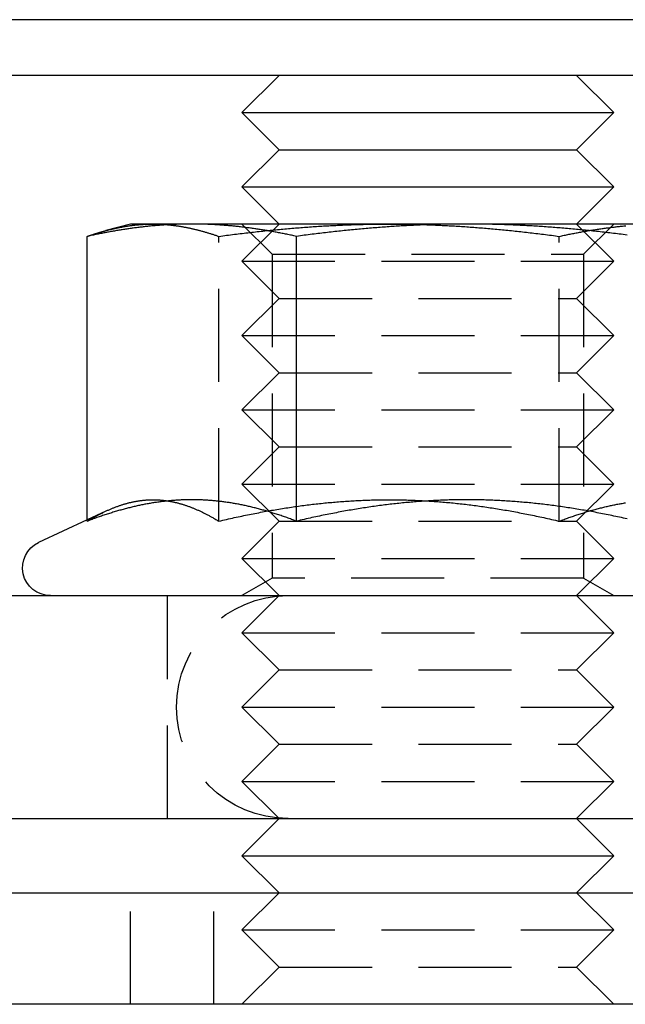
# Model space of a CAD drawing. Extents: x -165 to 165, y -365 to 793.
# Drawn here: x 90 to 106, y 265 to 292 of the extents above; entities that cross this region are included whole.
import ezdxf

# ---------------------------------------------------------------- set-up
doc = ezdxf.new("R2010")
doc.units = 0
doc.header["$LTSCALE"] = 10
doc.linetypes.add('VERDECKT', pattern=[0.375, 0.25, -0.125])
doc.layers.get('0').update_dxf_attribs({"linetype": 'CONTINUOUS'})
doc.layers.add('STEMPEL', color=3, linetype='CONTINUOUS')

# ---------------------------------------------------------------- blocks, each defined once
blk = doc.blocks.new('A$CF898B29F')
at = {"color": 3, "linetype": 'CONTINUOUS', "extrusion": (0, 1, -2e-16)}
for p, q in [((130, 291.5), (-130, 291.5)), ((119.055, 290), (19.619, 290)), ((96.756, 290), (95.756, 289)), ((104.756, 290), (105.756, 289)), ((95.756, 289), (105.756, 289)), ((96.756, 288), (95.756, 289)), ((104.756, 288), (105.756, 289)), ((96.756, 288), (95.756, 287)), ((96.756, 288), (104.756, 288)), ((104.756, 288), (105.756, 287)), ((95.756, 287), (105.756, 287)), ((96.756, 286), (95.756, 287)), ((104.756, 286), (105.756, 287)), ((92.756, 286), (92.097, 285.823)), ((94.409, 286), (92.756, 286)), ((101.8, 286), (94.409, 286)), ((108.147, 286), (101.8, 286)), ((91.597, 278.003), (91.597, 285.668)), ((97.221, 278.003), (97.221, 285.668)), ((91.597, 278.04), (90.289, 277.43)), ((-78.5, 276), (157, 276)), ((-78.5, 270), (157, 270)), ((96.756, 270), (95.756, 269)), ((104.756, 270), (105.756, 269)), ((95.756, 269), (105.756, 269)), ((96.756, 268), (95.756, 269)), ((104.756, 268), (105.756, 269)), ((-165, 268), (152.44, 268)), ((152.44, 265), (-165, 265))]:
    blk.add_line(p, q, dxfattribs=at)
at = {"color": 1, "linetype": 'VERDECKT', "extrusion": (0, 1, -2e-16)}
for p, q in [((96.756, 286), (95.756, 285)), ((96.568, 285.188), (95.756, 286)), ((104.756, 286), (105.756, 285)), ((104.944, 285.188), (105.756, 286)), ((95.132, 278.003), (95.132, 285.668)), ((104.291, 278.003), (104.291, 285.668)), ((96.568, 285.188), (104.944, 285.188)), ((96.568, 285.188), (96.568, 276.469)), ((104.944, 285.188), (104.944, 276.469)), ((95.756, 285), (105.756, 285)), ((96.756, 284), (95.756, 285)), ((104.756, 284), (105.756, 285)), ((96.756, 284), (95.756, 283)), ((96.756, 284), (104.756, 284)), ((104.756, 284), (105.756, 283)), ((95.756, 283), (105.756, 283)), ((96.756, 282), (95.756, 283)), ((104.756, 282), (105.756, 283)), ((96.756, 282), (95.756, 281)), ((96.756, 282), (104.756, 282)), ((104.756, 282), (105.756, 281)), ((95.756, 281), (105.756, 281)), ((96.756, 280), (95.756, 281)), ((104.756, 280), (105.756, 281)), ((96.756, 280), (95.756, 279)), ((96.756, 280), (104.756, 280)), ((104.756, 280), (105.756, 279)), ((95.756, 279), (105.756, 279)), ((96.756, 278), (95.756, 279)), ((104.756, 278), (105.756, 279)), ((92.097, 278.273), (91.597, 278.04)), ((96.756, 278), (95.756, 277)), ((96.756, 278), (104.756, 278)), ((104.756, 278), (105.756, 277)), ((95.756, 277), (105.756, 277)), ((96.756, 276), (95.756, 277)), ((104.756, 276), (105.756, 277)), ((96.568, 276.469), (95.756, 276)), ((97.433, 276.469), (96.568, 276.469)), ((104.944, 276.469), (97.433, 276.469)), ((104.944, 276.469), (105.756, 276)), ((93.756, 270), (93.756, 276)), ((96.756, 276), (95.756, 275)), ((104.756, 276), (105.756, 275)), ((95.756, 275), (105.756, 275)), ((96.756, 274), (95.756, 275)), ((104.756, 274), (105.756, 275)), ((96.756, 274), (95.756, 273)), ((96.756, 274), (104.756, 274)), ((104.756, 274), (105.756, 273)), ((95.756, 273), (105.756, 273)), ((96.756, 272), (95.756, 273)), ((104.756, 272), (105.756, 273)), ((96.756, 272), (95.756, 271)), ((96.756, 272), (104.756, 272)), ((104.756, 272), (105.756, 271)), ((95.756, 271), (105.756, 271)), ((96.756, 270), (95.756, 271)), ((104.756, 270), (105.756, 271)), ((92.756, 265), (92.756, 268)), ((95, 265), (95, 268)), ((96.756, 268), (95.756, 267)), ((104.756, 268), (105.756, 267)), ((95.756, 267), (105.756, 267)), ((96.756, 266), (95.756, 267)), ((104.756, 266), (105.756, 267)), ((96.756, 266), (95.756, 265)), ((96.756, 266), (104.756, 266)), ((104.756, 266), (105.756, 265))]:
    blk.add_line(p, q, dxfattribs=at)
at = {"color": 3}
for points in [[(94.409, 286, 0), (94.38, 286, 0), (94.352, 286, 0), (94.324, 286, 0), (94.295, 285.999, 0), (94.267, 285.999, 0), (94.238, 285.999, 0), (94.21, 285.998, 0), (94.181, 285.998, 0), (94.153, 285.997, 0), (94.125, 285.996, 0), (94.096, 285.996, 0), (94.068, 285.995, 0), (94.04, 285.994, 0), (94.011, 285.993, 0), (93.983, 285.992, 0), (93.955, 285.991, 0), (93.926, 285.989, 0), (93.898, 285.988, 0), (93.87, 285.987, 0), (93.841, 285.985, 0), (93.813, 285.984, 0), (93.785, 285.982, 0), (93.756, 285.981, 0), (93.728, 285.979, 0), (93.7, 285.977, 0), (93.671, 285.976, 0), (93.643, 285.974, 0), (93.614, 285.972, 0), (93.586, 285.97, 0), (93.557, 285.967, 0), (93.529, 285.965, 0), (93.5, 285.963, 0), (93.472, 285.961, 0), (93.443, 285.958, 0), (93.415, 285.956, 0), (93.386, 285.953, 0), (93.357, 285.951, 0), (93.329, 285.948, 0), (93.3, 285.945, 0), (93.271, 285.942, 0), (93.243, 285.939, 0), (93.214, 285.936, 0), (93.185, 285.933, 0), (93.156, 285.93, 0), (93.127, 285.927, 0), (93.098, 285.924, 0), (93.069, 285.92, 0), (93.04, 285.917, 0), (93.011, 285.913, 0), (92.982, 285.91, 0), (92.953, 285.906, 0), (92.923, 285.902, 0), (92.894, 285.899, 0), (92.865, 285.895, 0), (92.835, 285.891, 0), (92.806, 285.887, 0), (92.776, 285.883, 0), (92.747, 285.879, 0), (92.717, 285.874, 0), (92.688, 285.87, 0), (92.658, 285.866, 0), (92.628, 285.861, 0), (92.598, 285.857, 0), (92.568, 285.852, 0), (92.538, 285.847, 0), (92.508, 285.842, 0), (92.478, 285.838, 0), (92.448, 285.833, 0), (92.417, 285.828, 0), (92.387, 285.823, 0), (92.356, 285.817, 0), (92.326, 285.812, 0), (92.295, 285.807, 0), (92.265, 285.801, 0), (92.234, 285.796, 0), (92.203, 285.79, 0), (92.172, 285.785, 0), (92.141, 285.779, 0), (92.11, 285.773, 0), (92.079, 285.767, 0), (92.047, 285.761, 0), (92.016, 285.755, 0), (91.984, 285.749, 0), (91.953, 285.743, 0), (91.921, 285.736, 0), (91.889, 285.73, 0), (91.857, 285.724, 0), (91.825, 285.717, 0), (91.793, 285.71, 0), (91.76, 285.703, 0), (91.728, 285.697, 0), (91.695, 285.69, 0), (91.663, 285.683, 0), (91.63, 285.676, 0), (91.597, 285.668, 0)], [(97.221, 285.668, 0), (97.188, 285.676, 0), (97.155, 285.683, 0), (97.123, 285.69, 0), (97.09, 285.697, 0), (97.058, 285.703, 0), (97.025, 285.71, 0), (96.993, 285.717, 0), (96.961, 285.724, 0), (96.929, 285.73, 0), (96.897, 285.736, 0), (96.866, 285.743, 0), (96.834, 285.749, 0), (96.802, 285.755, 0), (96.771, 285.761, 0), (96.74, 285.767, 0), (96.708, 285.773, 0), (96.677, 285.779, 0), (96.646, 285.785, 0), (96.615, 285.79, 0), (96.584, 285.796, 0), (96.553, 285.801, 0), (96.523, 285.807, 0), (96.492, 285.812, 0), (96.462, 285.817, 0), (96.431, 285.823, 0), (96.401, 285.828, 0), (96.371, 285.833, 0), (96.34, 285.838, 0), (96.31, 285.842, 0), (96.28, 285.847, 0), (96.25, 285.852, 0), (96.22, 285.857, 0), (96.19, 285.861, 0), (96.16, 285.866, 0), (96.131, 285.87, 0), (96.101, 285.874, 0), (96.071, 285.879, 0), (96.042, 285.883, 0), (96.012, 285.887, 0), (95.983, 285.891, 0), (95.953, 285.895, 0), (95.924, 285.899, 0), (95.895, 285.902, 0), (95.865, 285.906, 0), (95.836, 285.91, 0), (95.807, 285.913, 0), (95.778, 285.917, 0), (95.749, 285.92, 0), (95.72, 285.924, 0), (95.691, 285.927, 0), (95.662, 285.93, 0), (95.633, 285.933, 0), (95.604, 285.936, 0), (95.576, 285.939, 0), (95.547, 285.942, 0), (95.518, 285.945, 0), (95.489, 285.948, 0), (95.461, 285.951, 0), (95.432, 285.953, 0), (95.403, 285.956, 0), (95.375, 285.958, 0), (95.346, 285.961, 0), (95.318, 285.963, 0), (95.289, 285.965, 0), (95.261, 285.967, 0), (95.232, 285.97, 0), (95.204, 285.972, 0), (95.175, 285.974, 0), (95.147, 285.976, 0), (95.119, 285.977, 0), (95.09, 285.979, 0), (95.062, 285.981, 0), (95.034, 285.982, 0), (95.005, 285.984, 0), (94.977, 285.985, 0), (94.948, 285.987, 0), (94.92, 285.988, 0), (94.892, 285.989, 0), (94.863, 285.991, 0), (94.835, 285.992, 0), (94.807, 285.993, 0), (94.778, 285.994, 0), (94.75, 285.995, 0), (94.722, 285.996, 0), (94.693, 285.996, 0), (94.665, 285.997, 0), (94.637, 285.998, 0), (94.608, 285.998, 0), (94.58, 285.999, 0), (94.551, 285.999, 0), (94.523, 285.999, 0), (94.495, 286, 0), (94.466, 286, 0), (94.438, 286, 0), (94.409, 286, 0)], [(101.8, 286, 0), (101.754, 286, 0), (101.707, 286, 0), (101.661, 286, 0), (101.615, 285.999, 0), (101.568, 285.999, 0), (101.522, 285.999, 0), (101.476, 285.998, 0), (101.43, 285.998, 0), (101.383, 285.997, 0), (101.337, 285.996, 0), (101.291, 285.996, 0), (101.245, 285.995, 0), (101.199, 285.994, 0), (101.152, 285.993, 0), (101.106, 285.992, 0), (101.06, 285.991, 0), (101.014, 285.989, 0), (100.968, 285.988, 0), (100.922, 285.987, 0), (100.876, 285.985, 0), (100.829, 285.984, 0), (100.783, 285.982, 0), (100.737, 285.981, 0), (100.691, 285.979, 0), (100.644, 285.977, 0), (100.598, 285.976, 0), (100.552, 285.974, 0), (100.506, 285.972, 0), (100.459, 285.97, 0), (100.413, 285.967, 0), (100.367, 285.965, 0), (100.32, 285.963, 0), (100.274, 285.961, 0), (100.227, 285.958, 0), (100.181, 285.956, 0), (100.134, 285.953, 0), (100.087, 285.951, 0), (100.041, 285.948, 0), (99.994, 285.945, 0), (99.947, 285.942, 0), (99.9, 285.939, 0), (99.853, 285.936, 0), (99.806, 285.933, 0), (99.759, 285.93, 0), (99.712, 285.927, 0), (99.665, 285.924, 0), (99.618, 285.92, 0), (99.57, 285.917, 0), (99.523, 285.913, 0), (99.476, 285.91, 0), (99.428, 285.906, 0), (99.38, 285.902, 0), (99.333, 285.899, 0), (99.285, 285.895, 0), (99.237, 285.891, 0), (99.189, 285.887, 0), (99.141, 285.883, 0), (99.093, 285.879, 0), (99.045, 285.874, 0), (98.996, 285.87, 0), (98.948, 285.866, 0), (98.899, 285.861, 0), (98.851, 285.857, 0), (98.802, 285.852, 0), (98.753, 285.847, 0), (98.704, 285.842, 0), (98.655, 285.838, 0), (98.606, 285.833, 0), (98.556, 285.828, 0), (98.507, 285.823, 0), (98.457, 285.817, 0), (98.407, 285.812, 0), (98.358, 285.807, 0), (98.308, 285.801, 0), (98.257, 285.796, 0), (98.207, 285.79, 0), (98.157, 285.785, 0), (98.106, 285.779, 0), (98.055, 285.773, 0), (98.004, 285.767, 0), (97.953, 285.761, 0), (97.902, 285.755, 0), (97.851, 285.749, 0), (97.799, 285.743, 0), (97.748, 285.736, 0), (97.696, 285.73, 0), (97.644, 285.724, 0), (97.591, 285.717, 0), (97.539, 285.71, 0), (97.487, 285.703, 0), (97.434, 285.697, 0), (97.381, 285.69, 0), (97.328, 285.683, 0), (97.274, 285.676, 0), (97.221, 285.668, 0)], [(106.114, 285.703, 0), (106.061, 285.71, 0), (106.009, 285.717, 0), (105.957, 285.724, 0), (105.904, 285.73, 0), (105.853, 285.736, 0), (105.801, 285.743, 0), (105.749, 285.749, 0), (105.698, 285.755, 0), (105.647, 285.761, 0), (105.596, 285.767, 0), (105.545, 285.773, 0), (105.494, 285.779, 0), (105.444, 285.785, 0), (105.393, 285.79, 0), (105.343, 285.796, 0), (105.293, 285.801, 0), (105.243, 285.807, 0), (105.193, 285.812, 0), (105.143, 285.817, 0), (105.093, 285.823, 0), (105.044, 285.828, 0), (104.994, 285.833, 0), (104.945, 285.838, 0), (104.896, 285.842, 0), (104.847, 285.847, 0), (104.798, 285.852, 0), (104.749, 285.857, 0), (104.701, 285.861, 0), (104.652, 285.866, 0), (104.604, 285.87, 0), (104.555, 285.874, 0), (104.507, 285.879, 0), (104.459, 285.883, 0), (104.411, 285.887, 0), (104.363, 285.891, 0), (104.315, 285.895, 0), (104.267, 285.899, 0), (104.22, 285.902, 0), (104.172, 285.906, 0), (104.124, 285.91, 0), (104.077, 285.913, 0), (104.03, 285.917, 0), (103.982, 285.92, 0), (103.935, 285.924, 0), (103.888, 285.927, 0), (103.841, 285.93, 0), (103.794, 285.933, 0), (103.747, 285.936, 0), (103.7, 285.939, 0), (103.653, 285.942, 0), (103.606, 285.945, 0), (103.56, 285.948, 0), (103.513, 285.951, 0), (103.466, 285.953, 0), (103.42, 285.956, 0), (103.373, 285.958, 0), (103.327, 285.961, 0), (103.28, 285.963, 0), (103.234, 285.965, 0), (103.187, 285.967, 0), (103.141, 285.97, 0), (103.095, 285.972, 0), (103.048, 285.974, 0), (103.002, 285.976, 0), (102.956, 285.977, 0), (102.909, 285.979, 0), (102.863, 285.981, 0), (102.817, 285.982, 0), (102.771, 285.984, 0), (102.725, 285.985, 0), (102.678, 285.987, 0), (102.632, 285.988, 0), (102.586, 285.989, 0), (102.54, 285.991, 0), (102.494, 285.992, 0), (102.448, 285.993, 0), (102.402, 285.994, 0), (102.355, 285.995, 0), (102.309, 285.996, 0), (102.263, 285.996, 0), (102.217, 285.997, 0), (102.171, 285.998, 0), (102.124, 285.998, 0), (102.078, 285.999, 0), (102.032, 285.999, 0), (101.986, 285.999, 0), (101.939, 286, 0), (101.893, 286, 0), (101.847, 286, 0), (101.8, 286, 0)], [(91.597, 285.668, 0), (91.603, 285.67, 0), (91.608, 285.672, 0), (91.614, 285.674, 0), (91.619, 285.676, 0), (91.625, 285.678, 0), (91.63, 285.68, 0), (91.635, 285.682, 0), (91.641, 285.684, 0), (91.646, 285.685, 0), (91.652, 285.687, 0), (91.657, 285.689, 0), (91.663, 285.691, 0), (91.668, 285.693, 0), (91.674, 285.695, 0), (91.679, 285.696, 0), (91.684, 285.698, 0), (91.69, 285.7, 0), (91.695, 285.702, 0), (91.701, 285.704, 0), (91.706, 285.706, 0), (91.711, 285.707, 0), (91.717, 285.709, 0), (91.722, 285.711, 0), (91.727, 285.713, 0), (91.733, 285.714, 0), (91.738, 285.716, 0), (91.743, 285.718, 0), (91.749, 285.72, 0), (91.754, 285.721, 0), (91.759, 285.723, 0), (91.765, 285.725, 0), (91.77, 285.727, 0), (91.775, 285.728, 0), (91.781, 285.73, 0), (91.786, 285.732, 0), (91.791, 285.733, 0), (91.797, 285.735, 0), (91.802, 285.737, 0), (91.807, 285.738, 0), (91.812, 285.74, 0), (91.818, 285.742, 0), (91.823, 285.744, 0), (91.828, 285.745, 0), (91.834, 285.747, 0), (91.839, 285.748, 0), (91.844, 285.75, 0), (91.849, 285.752, 0), (91.855, 285.753, 0), (91.86, 285.755, 0), (91.865, 285.757, 0), (91.87, 285.758, 0), (91.876, 285.76, 0), (91.881, 285.761, 0), (91.886, 285.763, 0), (91.891, 285.765, 0), (91.896, 285.766, 0), (91.902, 285.768, 0), (91.907, 285.769, 0), (91.912, 285.771, 0), (91.917, 285.772, 0), (91.922, 285.774, 0), (91.928, 285.776, 0), (91.933, 285.777, 0), (91.938, 285.779, 0), (91.943, 285.78, 0), (91.948, 285.782, 0), (91.954, 285.783, 0), (91.959, 285.785, 0), (91.964, 285.786, 0), (91.969, 285.788, 0), (91.974, 285.789, 0), (91.979, 285.791, 0), (91.984, 285.792, 0), (91.99, 285.794, 0), (91.995, 285.795, 0), (92, 285.797, 0), (92.005, 285.798, 0), (92.01, 285.8, 0), (92.015, 285.801, 0), (92.02, 285.802, 0), (92.025, 285.804, 0), (92.031, 285.805, 0), (92.036, 285.807, 0), (92.041, 285.808, 0), (92.046, 285.81, 0), (92.051, 285.811, 0), (92.056, 285.812, 0), (92.061, 285.814, 0), (92.066, 285.815, 0), (92.071, 285.817, 0), (92.076, 285.818, 0), (92.082, 285.819, 0), (92.087, 285.821, 0), (92.092, 285.822, 0), (92.097, 285.823, 0)], [(94.409, 278.58, 0), (94.38, 278.58, 0), (94.351, 278.58, 0), (94.322, 278.58, 0), (94.293, 278.579, 0), (94.265, 278.578, 0), (94.236, 278.578, 0), (94.207, 278.577, 0), (94.178, 278.576, 0), (94.15, 278.575, 0), (94.121, 278.574, 0), (94.092, 278.572, 0), (94.064, 278.571, 0), (94.035, 278.569, 0), (94.006, 278.567, 0), (93.978, 278.565, 0), (93.949, 278.563, 0), (93.921, 278.561, 0), (93.892, 278.559, 0), (93.863, 278.557, 0), (93.835, 278.554, 0), (93.806, 278.552, 0), (93.778, 278.549, 0), (93.749, 278.546, 0), (93.72, 278.543, 0), (93.692, 278.54, 0), (93.663, 278.537, 0), (93.635, 278.533, 0), (93.606, 278.53, 0), (93.577, 278.526, 0), (93.549, 278.522, 0), (93.52, 278.518, 0), (93.491, 278.514, 0), (93.463, 278.51, 0), (93.434, 278.506, 0), (93.405, 278.502, 0), (93.376, 278.497, 0), (93.348, 278.493, 0), (93.319, 278.488, 0), (93.29, 278.483, 0), (93.261, 278.478, 0), (93.233, 278.473, 0), (93.204, 278.468, 0), (93.175, 278.462, 0), (93.146, 278.457, 0), (93.117, 278.451, 0), (93.088, 278.445, 0), (93.059, 278.439, 0), (93.03, 278.433, 0), (93.001, 278.427, 0), (92.972, 278.421, 0), (92.942, 278.415, 0), (92.913, 278.408, 0), (92.884, 278.401, 0), (92.855, 278.395, 0), (92.825, 278.388, 0), (92.796, 278.381, 0), (92.766, 278.374, 0), (92.737, 278.366, 0), (92.707, 278.359, 0), (92.678, 278.351, 0), (92.648, 278.344, 0), (92.618, 278.336, 0), (92.589, 278.328, 0), (92.559, 278.32, 0), (92.529, 278.312, 0), (92.499, 278.303, 0), (92.469, 278.295, 0), (92.439, 278.286, 0), (92.409, 278.278, 0), (92.379, 278.269, 0), (92.348, 278.26, 0), (92.318, 278.251, 0), (92.288, 278.242, 0), (92.257, 278.232, 0), (92.227, 278.223, 0), (92.196, 278.213, 0), (92.165, 278.203, 0), (92.135, 278.193, 0), (92.104, 278.183, 0), (92.073, 278.173, 0), (92.042, 278.163, 0), (92.01, 278.152, 0), (91.979, 278.142, 0), (91.948, 278.131, 0), (91.917, 278.12, 0), (91.885, 278.109, 0), (91.853, 278.098, 0), (91.822, 278.086, 0), (91.79, 278.075, 0), (91.758, 278.063, 0), (91.726, 278.052, 0), (91.694, 278.04, 0), (91.662, 278.028, 0), (91.63, 278.015, 0), (91.597, 278.003, 0)], [(97.221, 278.003, 0), (97.188, 278.015, 0), (97.156, 278.028, 0), (97.124, 278.04, 0), (97.092, 278.052, 0), (97.06, 278.063, 0), (97.028, 278.075, 0), (96.996, 278.086, 0), (96.965, 278.098, 0), (96.933, 278.109, 0), (96.901, 278.12, 0), (96.87, 278.131, 0), (96.839, 278.142, 0), (96.808, 278.152, 0), (96.776, 278.163, 0), (96.746, 278.173, 0), (96.715, 278.183, 0), (96.684, 278.193, 0), (96.653, 278.203, 0), (96.622, 278.213, 0), (96.591, 278.223, 0), (96.561, 278.232, 0), (96.531, 278.242, 0), (96.5, 278.251, 0), (96.47, 278.26, 0), (96.439, 278.269, 0), (96.409, 278.278, 0), (96.379, 278.286, 0), (96.349, 278.295, 0), (96.319, 278.303, 0), (96.289, 278.312, 0), (96.259, 278.32, 0), (96.229, 278.328, 0), (96.2, 278.336, 0), (96.17, 278.344, 0), (96.14, 278.351, 0), (96.111, 278.359, 0), (96.081, 278.366, 0), (96.052, 278.374, 0), (96.022, 278.381, 0), (95.993, 278.388, 0), (95.963, 278.395, 0), (95.934, 278.401, 0), (95.905, 278.408, 0), (95.876, 278.415, 0), (95.847, 278.421, 0), (95.817, 278.427, 0), (95.788, 278.433, 0), (95.759, 278.439, 0), (95.73, 278.445, 0), (95.701, 278.451, 0), (95.672, 278.457, 0), (95.643, 278.462, 0), (95.614, 278.468, 0), (95.585, 278.473, 0), (95.557, 278.478, 0), (95.528, 278.483, 0), (95.499, 278.488, 0), (95.47, 278.493, 0), (95.442, 278.497, 0), (95.413, 278.502, 0), (95.384, 278.506, 0), (95.355, 278.51, 0), (95.327, 278.514, 0), (95.298, 278.518, 0), (95.269, 278.522, 0), (95.241, 278.526, 0), (95.212, 278.53, 0), (95.184, 278.533, 0), (95.155, 278.537, 0), (95.126, 278.54, 0), (95.098, 278.543, 0), (95.069, 278.546, 0), (95.041, 278.549, 0), (95.012, 278.552, 0), (94.983, 278.554, 0), (94.955, 278.557, 0), (94.926, 278.559, 0), (94.898, 278.561, 0), (94.869, 278.563, 0), (94.84, 278.565, 0), (94.812, 278.567, 0), (94.783, 278.569, 0), (94.754, 278.571, 0), (94.726, 278.572, 0), (94.697, 278.574, 0), (94.668, 278.575, 0), (94.64, 278.576, 0), (94.611, 278.577, 0), (94.582, 278.578, 0), (94.553, 278.578, 0), (94.525, 278.579, 0), (94.496, 278.58, 0), (94.467, 278.58, 0), (94.438, 278.58, 0), (94.409, 278.58, 0)], [(101.8, 278.58, 0), (101.753, 278.58, 0), (101.706, 278.58, 0), (101.659, 278.58, 0), (101.612, 278.579, 0), (101.565, 278.578, 0), (101.518, 278.578, 0), (101.471, 278.577, 0), (101.424, 278.576, 0), (101.378, 278.575, 0), (101.331, 278.574, 0), (101.284, 278.572, 0), (101.238, 278.571, 0), (101.191, 278.569, 0), (101.144, 278.567, 0), (101.098, 278.565, 0), (101.051, 278.563, 0), (101.004, 278.561, 0), (100.958, 278.559, 0), (100.911, 278.557, 0), (100.865, 278.554, 0), (100.818, 278.552, 0), (100.772, 278.549, 0), (100.725, 278.546, 0), (100.678, 278.543, 0), (100.632, 278.54, 0), (100.585, 278.537, 0), (100.539, 278.533, 0), (100.492, 278.53, 0), (100.445, 278.526, 0), (100.399, 278.522, 0), (100.352, 278.518, 0), (100.305, 278.514, 0), (100.259, 278.51, 0), (100.212, 278.506, 0), (100.165, 278.502, 0), (100.118, 278.497, 0), (100.072, 278.493, 0), (100.025, 278.488, 0), (99.978, 278.483, 0), (99.931, 278.478, 0), (99.884, 278.473, 0), (99.837, 278.468, 0), (99.79, 278.462, 0), (99.743, 278.457, 0), (99.696, 278.451, 0), (99.648, 278.445, 0), (99.601, 278.439, 0), (99.554, 278.433, 0), (99.507, 278.427, 0), (99.459, 278.421, 0), (99.412, 278.415, 0), (99.364, 278.408, 0), (99.316, 278.401, 0), (99.269, 278.395, 0), (99.221, 278.388, 0), (99.173, 278.381, 0), (99.125, 278.374, 0), (99.077, 278.366, 0), (99.029, 278.359, 0), (98.981, 278.351, 0), (98.932, 278.344, 0), (98.884, 278.336, 0), (98.835, 278.328, 0), (98.787, 278.32, 0), (98.738, 278.312, 0), (98.689, 278.303, 0), (98.641, 278.295, 0), (98.592, 278.286, 0), (98.543, 278.278, 0), (98.493, 278.269, 0), (98.444, 278.26, 0), (98.395, 278.251, 0), (98.345, 278.242, 0), (98.296, 278.232, 0), (98.246, 278.223, 0), (98.196, 278.213, 0), (98.146, 278.203, 0), (98.096, 278.193, 0), (98.045, 278.183, 0), (97.995, 278.173, 0), (97.944, 278.163, 0), (97.894, 278.152, 0), (97.843, 278.142, 0), (97.792, 278.131, 0), (97.741, 278.12, 0), (97.689, 278.109, 0), (97.638, 278.098, 0), (97.587, 278.086, 0), (97.535, 278.075, 0), (97.483, 278.063, 0), (97.431, 278.052, 0), (97.379, 278.04, 0), (97.326, 278.028, 0), (97.273, 278.015, 0), (97.221, 278.003, 0)], [(106.117, 278.063, 0), (106.065, 278.075, 0), (106.014, 278.086, 0), (105.962, 278.098, 0), (105.911, 278.109, 0), (105.859, 278.12, 0), (105.808, 278.131, 0), (105.757, 278.142, 0), (105.706, 278.152, 0), (105.656, 278.163, 0), (105.605, 278.173, 0), (105.555, 278.183, 0), (105.505, 278.193, 0), (105.454, 278.203, 0), (105.404, 278.213, 0), (105.354, 278.223, 0), (105.305, 278.232, 0), (105.255, 278.242, 0), (105.206, 278.251, 0), (105.156, 278.26, 0), (105.107, 278.269, 0), (105.058, 278.278, 0), (105.009, 278.286, 0), (104.96, 278.295, 0), (104.911, 278.303, 0), (104.862, 278.312, 0), (104.813, 278.32, 0), (104.765, 278.328, 0), (104.716, 278.336, 0), (104.668, 278.344, 0), (104.62, 278.351, 0), (104.571, 278.359, 0), (104.523, 278.366, 0), (104.475, 278.374, 0), (104.427, 278.381, 0), (104.379, 278.388, 0), (104.332, 278.395, 0), (104.284, 278.401, 0), (104.236, 278.408, 0), (104.189, 278.415, 0), (104.141, 278.421, 0), (104.094, 278.427, 0), (104.046, 278.433, 0), (103.999, 278.439, 0), (103.952, 278.445, 0), (103.904, 278.451, 0), (103.857, 278.457, 0), (103.81, 278.462, 0), (103.763, 278.468, 0), (103.716, 278.473, 0), (103.669, 278.478, 0), (103.622, 278.483, 0), (103.575, 278.488, 0), (103.528, 278.493, 0), (103.482, 278.497, 0), (103.435, 278.502, 0), (103.388, 278.506, 0), (103.341, 278.51, 0), (103.295, 278.514, 0), (103.248, 278.518, 0), (103.201, 278.522, 0), (103.155, 278.526, 0), (103.108, 278.53, 0), (103.062, 278.533, 0), (103.015, 278.537, 0), (102.968, 278.54, 0), (102.922, 278.543, 0), (102.875, 278.546, 0), (102.829, 278.549, 0), (102.782, 278.552, 0), (102.735, 278.554, 0), (102.689, 278.557, 0), (102.642, 278.559, 0), (102.596, 278.561, 0), (102.549, 278.563, 0), (102.503, 278.565, 0), (102.456, 278.567, 0), (102.409, 278.569, 0), (102.363, 278.571, 0), (102.316, 278.572, 0), (102.269, 278.574, 0), (102.222, 278.575, 0), (102.176, 278.576, 0), (102.129, 278.577, 0), (102.082, 278.578, 0), (102.035, 278.578, 0), (101.988, 278.579, 0), (101.941, 278.58, 0), (101.894, 278.58, 0), (101.847, 278.58, 0), (101.8, 278.58, 0)]]:
    blk.add_polyline3d(points, dxfattribs=at)
at = {"color": 1}
for points in [[(92.097, 285.823, 0), (92.111, 285.827, 0), (92.125, 285.831, 0), (92.139, 285.834, 0), (92.153, 285.838, 0), (92.167, 285.842, 0), (92.181, 285.845, 0), (92.195, 285.849, 0), (92.208, 285.852, 0), (92.222, 285.856, 0), (92.236, 285.859, 0), (92.25, 285.862, 0), (92.264, 285.866, 0), (92.277, 285.869, 0), (92.291, 285.872, 0), (92.305, 285.875, 0), (92.319, 285.878, 0), (92.332, 285.881, 0), (92.346, 285.884, 0), (92.359, 285.887, 0), (92.373, 285.89, 0), (92.387, 285.893, 0), (92.4, 285.896, 0), (92.414, 285.899, 0), (92.427, 285.902, 0), (92.441, 285.904, 0), (92.454, 285.907, 0), (92.468, 285.91, 0), (92.481, 285.913, 0), (92.495, 285.915, 0), (92.508, 285.918, 0), (92.522, 285.92, 0), (92.535, 285.923, 0), (92.548, 285.925, 0), (92.562, 285.927, 0), (92.575, 285.93, 0), (92.588, 285.932, 0), (92.602, 285.934, 0), (92.615, 285.937, 0), (92.629, 285.939, 0), (92.642, 285.941, 0), (92.655, 285.943, 0), (92.668, 285.945, 0), (92.682, 285.947, 0), (92.695, 285.949, 0), (92.708, 285.951, 0), (92.721, 285.953, 0), (92.734, 285.955, 0), (92.748, 285.957, 0), (92.761, 285.959, 0), (92.774, 285.96, 0), (92.787, 285.962, 0), (92.8, 285.964, 0), (92.814, 285.966, 0), (92.827, 285.967, 0), (92.84, 285.969, 0), (92.853, 285.97, 0), (92.866, 285.972, 0), (92.879, 285.973, 0), (92.893, 285.975, 0), (92.906, 285.976, 0), (92.919, 285.977, 0), (92.932, 285.979, 0), (92.945, 285.98, 0), (92.958, 285.981, 0), (92.971, 285.982, 0), (92.984, 285.984, 0), (92.998, 285.985, 0), (93.011, 285.986, 0), (93.024, 285.987, 0), (93.037, 285.988, 0), (93.05, 285.989, 0), (93.063, 285.99, 0), (93.076, 285.99, 0), (93.089, 285.991, 0), (93.102, 285.992, 0), (93.115, 285.993, 0), (93.129, 285.994, 0), (93.142, 285.994, 0), (93.155, 285.995, 0), (93.168, 285.996, 0), (93.181, 285.996, 0), (93.194, 285.997, 0), (93.207, 285.997, 0), (93.22, 285.998, 0), (93.233, 285.998, 0), (93.246, 285.998, 0), (93.26, 285.999, 0), (93.273, 285.999, 0), (93.286, 285.999, 0), (93.299, 286, 0), (93.312, 286, 0), (93.325, 286, 0), (93.338, 286, 0), (93.352, 286, 0), (93.365, 286, 0)], [(93.365, 286, 0), (93.383, 286, 0), (93.401, 286, 0), (93.419, 286, 0), (93.436, 285.999, 0), (93.454, 285.999, 0), (93.472, 285.999, 0), (93.49, 285.998, 0), (93.508, 285.998, 0), (93.526, 285.997, 0), (93.543, 285.996, 0), (93.561, 285.996, 0), (93.579, 285.995, 0), (93.597, 285.994, 0), (93.615, 285.993, 0), (93.633, 285.992, 0), (93.65, 285.991, 0), (93.668, 285.989, 0), (93.686, 285.988, 0), (93.704, 285.987, 0), (93.722, 285.985, 0), (93.74, 285.984, 0), (93.757, 285.982, 0), (93.775, 285.981, 0), (93.793, 285.979, 0), (93.811, 285.977, 0), (93.829, 285.976, 0), (93.847, 285.974, 0), (93.865, 285.972, 0), (93.882, 285.97, 0), (93.9, 285.967, 0), (93.918, 285.965, 0), (93.936, 285.963, 0), (93.954, 285.961, 0), (93.972, 285.958, 0), (93.99, 285.956, 0), (94.008, 285.953, 0), (94.026, 285.951, 0), (94.044, 285.948, 0), (94.062, 285.945, 0), (94.08, 285.942, 0), (94.098, 285.939, 0), (94.116, 285.936, 0), (94.134, 285.933, 0), (94.153, 285.93, 0), (94.171, 285.927, 0), (94.189, 285.924, 0), (94.207, 285.92, 0), (94.225, 285.917, 0), (94.244, 285.913, 0), (94.262, 285.91, 0), (94.28, 285.906, 0), (94.299, 285.902, 0), (94.317, 285.899, 0), (94.336, 285.895, 0), (94.354, 285.891, 0), (94.373, 285.887, 0), (94.391, 285.883, 0), (94.41, 285.879, 0), (94.428, 285.874, 0), (94.447, 285.87, 0), (94.466, 285.866, 0), (94.484, 285.861, 0), (94.503, 285.857, 0), (94.522, 285.852, 0), (94.541, 285.847, 0), (94.56, 285.842, 0), (94.579, 285.838, 0), (94.598, 285.833, 0), (94.617, 285.828, 0), (94.636, 285.823, 0), (94.655, 285.817, 0), (94.674, 285.812, 0), (94.694, 285.807, 0), (94.713, 285.801, 0), (94.732, 285.796, 0), (94.752, 285.79, 0), (94.771, 285.785, 0), (94.791, 285.779, 0), (94.81, 285.773, 0), (94.83, 285.767, 0), (94.85, 285.761, 0), (94.869, 285.755, 0), (94.889, 285.749, 0), (94.909, 285.743, 0), (94.929, 285.736, 0), (94.949, 285.73, 0), (94.969, 285.724, 0), (94.989, 285.717, 0), (95.01, 285.71, 0), (95.03, 285.703, 0), (95.05, 285.697, 0), (95.071, 285.69, 0), (95.091, 285.683, 0), (95.112, 285.676, 0), (95.132, 285.668, 0)], [(95.132, 285.668, 0), (95.186, 285.676, 0), (95.239, 285.683, 0), (95.292, 285.69, 0), (95.345, 285.697, 0), (95.398, 285.703, 0), (95.451, 285.71, 0), (95.503, 285.717, 0), (95.555, 285.724, 0), (95.607, 285.73, 0), (95.659, 285.736, 0), (95.711, 285.743, 0), (95.762, 285.749, 0), (95.814, 285.755, 0), (95.865, 285.761, 0), (95.916, 285.767, 0), (95.967, 285.773, 0), (96.018, 285.779, 0), (96.068, 285.785, 0), (96.119, 285.79, 0), (96.169, 285.796, 0), (96.219, 285.801, 0), (96.269, 285.807, 0), (96.319, 285.812, 0), (96.369, 285.817, 0), (96.418, 285.823, 0), (96.468, 285.828, 0), (96.517, 285.833, 0), (96.567, 285.838, 0), (96.616, 285.842, 0), (96.665, 285.847, 0), (96.713, 285.852, 0), (96.762, 285.857, 0), (96.811, 285.861, 0), (96.859, 285.866, 0), (96.908, 285.87, 0), (96.956, 285.874, 0), (97.005, 285.879, 0), (97.053, 285.883, 0), (97.101, 285.887, 0), (97.149, 285.891, 0), (97.197, 285.895, 0), (97.244, 285.899, 0), (97.292, 285.902, 0), (97.34, 285.906, 0), (97.387, 285.91, 0), (97.435, 285.913, 0), (97.482, 285.917, 0), (97.529, 285.92, 0), (97.577, 285.924, 0), (97.624, 285.927, 0), (97.671, 285.93, 0), (97.718, 285.933, 0), (97.765, 285.936, 0), (97.812, 285.939, 0), (97.859, 285.942, 0), (97.905, 285.945, 0), (97.952, 285.948, 0), (97.999, 285.951, 0), (98.046, 285.953, 0), (98.092, 285.956, 0), (98.139, 285.958, 0), (98.185, 285.961, 0), (98.232, 285.963, 0), (98.278, 285.965, 0), (98.325, 285.967, 0), (98.371, 285.97, 0), (98.417, 285.972, 0), (98.463, 285.974, 0), (98.51, 285.976, 0), (98.556, 285.977, 0), (98.602, 285.979, 0), (98.648, 285.981, 0), (98.695, 285.982, 0), (98.741, 285.984, 0), (98.787, 285.985, 0), (98.833, 285.987, 0), (98.879, 285.988, 0), (98.926, 285.989, 0), (98.972, 285.991, 0), (99.018, 285.992, 0), (99.064, 285.993, 0), (99.11, 285.994, 0), (99.156, 285.995, 0), (99.203, 285.996, 0), (99.249, 285.996, 0), (99.295, 285.997, 0), (99.341, 285.998, 0), (99.387, 285.998, 0), (99.434, 285.999, 0), (99.48, 285.999, 0), (99.526, 285.999, 0), (99.573, 286, 0), (99.619, 286, 0), (99.665, 286, 0), (99.712, 286, 0)], [(99.712, 286, 0), (99.758, 286, 0), (99.805, 286, 0), (99.851, 286, 0), (99.897, 285.999, 0), (99.944, 285.999, 0), (99.99, 285.999, 0), (100.036, 285.998, 0), (100.082, 285.998, 0), (100.128, 285.997, 0), (100.175, 285.996, 0), (100.221, 285.996, 0), (100.267, 285.995, 0), (100.313, 285.994, 0), (100.359, 285.993, 0), (100.405, 285.992, 0), (100.452, 285.991, 0), (100.498, 285.989, 0), (100.544, 285.988, 0), (100.59, 285.987, 0), (100.636, 285.985, 0), (100.682, 285.984, 0), (100.729, 285.982, 0), (100.775, 285.981, 0), (100.821, 285.979, 0), (100.867, 285.977, 0), (100.914, 285.976, 0), (100.96, 285.974, 0), (101.006, 285.972, 0), (101.052, 285.97, 0), (101.099, 285.967, 0), (101.145, 285.965, 0), (101.192, 285.963, 0), (101.238, 285.961, 0), (101.285, 285.958, 0), (101.331, 285.956, 0), (101.378, 285.953, 0), (101.424, 285.951, 0), (101.471, 285.948, 0), (101.518, 285.945, 0), (101.565, 285.942, 0), (101.612, 285.939, 0), (101.658, 285.936, 0), (101.705, 285.933, 0), (101.752, 285.93, 0), (101.8, 285.927, 0), (101.847, 285.924, 0), (101.894, 285.92, 0), (101.941, 285.917, 0), (101.989, 285.913, 0), (102.036, 285.91, 0), (102.084, 285.906, 0), (102.131, 285.902, 0), (102.179, 285.899, 0), (102.227, 285.895, 0), (102.275, 285.891, 0), (102.323, 285.887, 0), (102.371, 285.883, 0), (102.419, 285.879, 0), (102.467, 285.874, 0), (102.515, 285.87, 0), (102.564, 285.866, 0), (102.612, 285.861, 0), (102.661, 285.857, 0), (102.71, 285.852, 0), (102.759, 285.847, 0), (102.808, 285.842, 0), (102.857, 285.838, 0), (102.906, 285.833, 0), (102.955, 285.828, 0), (103.005, 285.823, 0), (103.055, 285.817, 0), (103.104, 285.812, 0), (103.154, 285.807, 0), (103.204, 285.801, 0), (103.254, 285.796, 0), (103.305, 285.79, 0), (103.355, 285.785, 0), (103.406, 285.779, 0), (103.456, 285.773, 0), (103.507, 285.767, 0), (103.558, 285.761, 0), (103.61, 285.755, 0), (103.661, 285.749, 0), (103.712, 285.743, 0), (103.764, 285.736, 0), (103.816, 285.73, 0), (103.868, 285.724, 0), (103.92, 285.717, 0), (103.973, 285.71, 0), (104.025, 285.703, 0), (104.078, 285.697, 0), (104.131, 285.69, 0), (104.184, 285.683, 0), (104.237, 285.676, 0), (104.291, 285.668, 0)], [(104.291, 285.668, 0), (104.324, 285.676, 0), (104.357, 285.683, 0), (104.389, 285.69, 0), (104.422, 285.697, 0), (104.454, 285.703, 0), (104.486, 285.71, 0), (104.519, 285.717, 0), (104.551, 285.724, 0), (104.583, 285.73, 0), (104.614, 285.736, 0), (104.646, 285.743, 0), (104.678, 285.749, 0), (104.709, 285.755, 0), (104.741, 285.761, 0), (104.772, 285.767, 0), (104.803, 285.773, 0), (104.835, 285.779, 0), (104.866, 285.785, 0), (104.897, 285.79, 0), (104.927, 285.796, 0), (104.958, 285.801, 0), (104.989, 285.807, 0), (105.02, 285.812, 0), (105.05, 285.817, 0), (105.081, 285.823, 0), (105.111, 285.828, 0), (105.141, 285.833, 0), (105.172, 285.838, 0), (105.202, 285.842, 0), (105.232, 285.847, 0), (105.262, 285.852, 0), (105.292, 285.857, 0), (105.322, 285.861, 0), (105.351, 285.866, 0), (105.381, 285.87, 0), (105.411, 285.874, 0), (105.441, 285.879, 0), (105.47, 285.883, 0), (105.5, 285.887, 0), (105.529, 285.891, 0), (105.558, 285.895, 0), (105.588, 285.899, 0), (105.617, 285.902, 0), (105.646, 285.906, 0), (105.675, 285.91, 0), (105.705, 285.913, 0), (105.734, 285.917, 0), (105.763, 285.92, 0), (105.792, 285.924, 0), (105.821, 285.927, 0), (105.85, 285.93, 0), (105.879, 285.933, 0), (105.907, 285.936, 0), (105.936, 285.939, 0), (105.965, 285.942, 0), (105.994, 285.945, 0), (106.022, 285.948, 0), (106.051, 285.951, 0), (106.08, 285.953, 0)], [(91.597, 278.003, 0), (91.618, 278.015, 0), (91.638, 278.028, 0), (91.658, 278.04, 0), (91.678, 278.052, 0), (91.698, 278.063, 0), (91.719, 278.075, 0), (91.738, 278.086, 0), (91.758, 278.098, 0), (91.778, 278.109, 0), (91.798, 278.12, 0), (91.818, 278.131, 0), (91.837, 278.142, 0), (91.857, 278.152, 0), (91.877, 278.163, 0), (91.896, 278.173, 0), (91.916, 278.183, 0), (91.935, 278.193, 0), (91.954, 278.203, 0), (91.974, 278.213, 0), (91.993, 278.223, 0), (92.012, 278.232, 0), (92.031, 278.242, 0), (92.05, 278.251, 0), (92.07, 278.26, 0), (92.088, 278.269, 0), (92.108, 278.278, 0), (92.126, 278.286, 0), (92.145, 278.295, 0), (92.164, 278.303, 0), (92.183, 278.312, 0), (92.202, 278.32, 0), (92.221, 278.328, 0), (92.239, 278.336, 0), (92.258, 278.344, 0), (92.276, 278.351, 0), (92.295, 278.359, 0), (92.314, 278.366, 0), (92.332, 278.374, 0), (92.351, 278.381, 0), (92.369, 278.388, 0), (92.388, 278.395, 0), (92.406, 278.401, 0), (92.424, 278.408, 0), (92.443, 278.415, 0), (92.461, 278.421, 0), (92.48, 278.427, 0), (92.498, 278.433, 0), (92.516, 278.439, 0), (92.534, 278.445, 0), (92.553, 278.451, 0), (92.571, 278.457, 0), (92.589, 278.462, 0), (92.607, 278.468, 0), (92.625, 278.473, 0), (92.643, 278.478, 0), (92.662, 278.483, 0), (92.68, 278.488, 0), (92.698, 278.493, 0), (92.716, 278.497, 0), (92.734, 278.502, 0), (92.752, 278.506, 0), (92.77, 278.51, 0), (92.788, 278.514, 0), (92.806, 278.518, 0), (92.824, 278.522, 0), (92.842, 278.526, 0), (92.86, 278.53, 0), (92.878, 278.533, 0), (92.896, 278.537, 0), (92.914, 278.54, 0), (92.932, 278.543, 0), (92.95, 278.546, 0), (92.968, 278.549, 0), (92.986, 278.552, 0), (93.004, 278.554, 0), (93.022, 278.557, 0), (93.04, 278.559, 0), (93.058, 278.561, 0), (93.076, 278.563, 0), (93.094, 278.565, 0), (93.112, 278.567, 0), (93.13, 278.569, 0), (93.148, 278.571, 0), (93.166, 278.572, 0), (93.184, 278.574, 0), (93.202, 278.575, 0), (93.22, 278.576, 0), (93.238, 278.577, 0), (93.256, 278.578, 0), (93.274, 278.578, 0), (93.292, 278.579, 0), (93.31, 278.58, 0), (93.329, 278.58, 0), (93.347, 278.58, 0), (93.365, 278.58, 0)], [(93.365, 278.58, 0), (93.383, 278.58, 0), (93.401, 278.58, 0), (93.419, 278.58, 0), (93.438, 278.579, 0), (93.456, 278.578, 0), (93.474, 278.578, 0), (93.492, 278.577, 0), (93.51, 278.576, 0), (93.528, 278.575, 0), (93.546, 278.574, 0), (93.564, 278.572, 0), (93.582, 278.571, 0), (93.6, 278.569, 0), (93.618, 278.567, 0), (93.636, 278.565, 0), (93.654, 278.563, 0), (93.672, 278.561, 0), (93.69, 278.559, 0), (93.708, 278.557, 0), (93.726, 278.554, 0), (93.744, 278.552, 0), (93.762, 278.549, 0), (93.78, 278.546, 0), (93.798, 278.543, 0), (93.816, 278.54, 0), (93.834, 278.537, 0), (93.852, 278.533, 0), (93.87, 278.53, 0), (93.888, 278.526, 0), (93.906, 278.522, 0), (93.924, 278.518, 0), (93.942, 278.514, 0), (93.96, 278.51, 0), (93.978, 278.506, 0), (93.996, 278.502, 0), (94.014, 278.497, 0), (94.032, 278.493, 0), (94.05, 278.488, 0), (94.068, 278.483, 0), (94.086, 278.478, 0), (94.104, 278.473, 0), (94.123, 278.468, 0), (94.141, 278.462, 0), (94.159, 278.457, 0), (94.177, 278.451, 0), (94.195, 278.445, 0), (94.214, 278.439, 0), (94.232, 278.433, 0), (94.25, 278.427, 0), (94.269, 278.421, 0), (94.287, 278.415, 0), (94.305, 278.408, 0), (94.324, 278.401, 0), (94.342, 278.395, 0), (94.36, 278.388, 0), (94.379, 278.381, 0), (94.397, 278.374, 0), (94.416, 278.366, 0), (94.434, 278.359, 0), (94.453, 278.351, 0), (94.472, 278.344, 0), (94.49, 278.336, 0), (94.509, 278.328, 0), (94.528, 278.32, 0), (94.547, 278.312, 0), (94.566, 278.303, 0), (94.584, 278.295, 0), (94.603, 278.286, 0), (94.622, 278.278, 0), (94.641, 278.269, 0), (94.66, 278.26, 0), (94.679, 278.251, 0), (94.698, 278.242, 0), (94.718, 278.232, 0), (94.737, 278.223, 0), (94.756, 278.213, 0), (94.775, 278.203, 0), (94.795, 278.193, 0), (94.814, 278.183, 0), (94.834, 278.173, 0), (94.853, 278.163, 0), (94.873, 278.152, 0), (94.892, 278.142, 0), (94.912, 278.131, 0), (94.932, 278.12, 0), (94.951, 278.109, 0), (94.971, 278.098, 0), (94.991, 278.086, 0), (95.011, 278.075, 0), (95.031, 278.063, 0), (95.051, 278.052, 0), (95.072, 278.04, 0), (95.092, 278.028, 0), (95.112, 278.015, 0), (95.132, 278.003, 0)], [(95.132, 278.003, 0), (95.185, 278.015, 0), (95.238, 278.028, 0), (95.29, 278.04, 0), (95.342, 278.052, 0), (95.394, 278.063, 0), (95.446, 278.075, 0), (95.498, 278.086, 0), (95.55, 278.098, 0), (95.601, 278.109, 0), (95.652, 278.12, 0), (95.704, 278.131, 0), (95.754, 278.142, 0), (95.805, 278.152, 0), (95.856, 278.163, 0), (95.906, 278.173, 0), (95.957, 278.183, 0), (96.007, 278.193, 0), (96.057, 278.203, 0), (96.107, 278.213, 0), (96.157, 278.223, 0), (96.207, 278.232, 0), (96.257, 278.242, 0), (96.306, 278.251, 0), (96.356, 278.26, 0), (96.405, 278.269, 0), (96.454, 278.278, 0), (96.503, 278.286, 0), (96.552, 278.295, 0), (96.601, 278.303, 0), (96.65, 278.312, 0), (96.698, 278.32, 0), (96.747, 278.328, 0), (96.796, 278.336, 0), (96.844, 278.344, 0), (96.892, 278.351, 0), (96.94, 278.359, 0), (96.989, 278.366, 0), (97.037, 278.374, 0), (97.085, 278.381, 0), (97.132, 278.388, 0), (97.18, 278.395, 0), (97.228, 278.401, 0), (97.275, 278.408, 0), (97.323, 278.415, 0), (97.371, 278.421, 0), (97.418, 278.427, 0), (97.465, 278.433, 0), (97.513, 278.439, 0), (97.56, 278.445, 0), (97.607, 278.451, 0), (97.654, 278.457, 0), (97.701, 278.462, 0), (97.749, 278.468, 0), (97.796, 278.473, 0), (97.843, 278.478, 0), (97.889, 278.483, 0), (97.936, 278.488, 0), (97.983, 278.493, 0), (98.03, 278.497, 0), (98.077, 278.502, 0), (98.124, 278.506, 0), (98.17, 278.51, 0), (98.217, 278.514, 0), (98.264, 278.518, 0), (98.31, 278.522, 0), (98.357, 278.526, 0), (98.404, 278.53, 0), (98.45, 278.533, 0), (98.497, 278.537, 0), (98.543, 278.54, 0), (98.59, 278.543, 0), (98.637, 278.546, 0), (98.683, 278.549, 0), (98.73, 278.552, 0), (98.776, 278.554, 0), (98.823, 278.557, 0), (98.869, 278.559, 0), (98.916, 278.561, 0), (98.963, 278.563, 0), (99.009, 278.565, 0), (99.056, 278.567, 0), (99.103, 278.569, 0), (99.149, 278.571, 0), (99.196, 278.572, 0), (99.243, 278.574, 0), (99.289, 278.575, 0), (99.336, 278.576, 0), (99.383, 278.577, 0), (99.43, 278.578, 0), (99.477, 278.578, 0), (99.523, 278.579, 0), (99.57, 278.58, 0), (99.618, 278.58, 0), (99.665, 278.58, 0), (99.712, 278.58, 0)], [(99.712, 278.58, 0), (99.759, 278.58, 0), (99.806, 278.58, 0), (99.853, 278.58, 0), (99.9, 278.579, 0), (99.947, 278.578, 0), (99.994, 278.578, 0), (100.04, 278.577, 0), (100.087, 278.576, 0), (100.134, 278.575, 0), (100.181, 278.574, 0), (100.227, 278.572, 0), (100.274, 278.571, 0), (100.321, 278.569, 0), (100.367, 278.567, 0), (100.414, 278.565, 0), (100.461, 278.563, 0), (100.507, 278.561, 0), (100.554, 278.559, 0), (100.6, 278.557, 0), (100.647, 278.554, 0), (100.694, 278.552, 0), (100.74, 278.549, 0), (100.787, 278.546, 0), (100.833, 278.543, 0), (100.88, 278.54, 0), (100.926, 278.537, 0), (100.973, 278.533, 0), (101.02, 278.53, 0), (101.066, 278.526, 0), (101.113, 278.522, 0), (101.16, 278.518, 0), (101.206, 278.514, 0), (101.253, 278.51, 0), (101.3, 278.506, 0), (101.346, 278.502, 0), (101.393, 278.497, 0), (101.44, 278.493, 0), (101.487, 278.488, 0), (101.534, 278.483, 0), (101.581, 278.478, 0), (101.628, 278.473, 0), (101.675, 278.468, 0), (101.722, 278.462, 0), (101.769, 278.457, 0), (101.816, 278.451, 0), (101.863, 278.445, 0), (101.911, 278.439, 0), (101.958, 278.433, 0), (102.005, 278.427, 0), (102.053, 278.421, 0), (102.1, 278.415, 0), (102.148, 278.408, 0), (102.195, 278.401, 0), (102.243, 278.395, 0), (102.291, 278.388, 0), (102.339, 278.381, 0), (102.387, 278.374, 0), (102.435, 278.366, 0), (102.483, 278.359, 0), (102.531, 278.351, 0), (102.579, 278.344, 0), (102.628, 278.336, 0), (102.676, 278.328, 0), (102.725, 278.32, 0), (102.774, 278.312, 0), (102.822, 278.303, 0), (102.871, 278.295, 0), (102.92, 278.286, 0), (102.969, 278.278, 0), (103.018, 278.269, 0), (103.068, 278.26, 0), (103.117, 278.251, 0), (103.167, 278.242, 0), (103.216, 278.232, 0), (103.266, 278.223, 0), (103.316, 278.213, 0), (103.366, 278.203, 0), (103.416, 278.193, 0), (103.466, 278.183, 0), (103.517, 278.173, 0), (103.567, 278.163, 0), (103.618, 278.152, 0), (103.669, 278.142, 0), (103.72, 278.131, 0), (103.771, 278.12, 0), (103.822, 278.109, 0), (103.874, 278.098, 0), (103.925, 278.086, 0), (103.977, 278.075, 0), (104.029, 278.063, 0), (104.081, 278.052, 0), (104.133, 278.04, 0), (104.186, 278.028, 0), (104.238, 278.015, 0), (104.291, 278.003, 0)], [(104.291, 278.003, 0), (104.323, 278.015, 0), (104.356, 278.028, 0), (104.388, 278.04, 0), (104.42, 278.052, 0), (104.452, 278.063, 0), (104.484, 278.075, 0), (104.515, 278.086, 0), (104.547, 278.098, 0), (104.579, 278.109, 0), (104.61, 278.12, 0), (104.642, 278.131, 0), (104.673, 278.142, 0), (104.704, 278.152, 0), (104.735, 278.163, 0), (104.766, 278.173, 0), (104.797, 278.183, 0), (104.828, 278.193, 0), (104.859, 278.203, 0), (104.89, 278.213, 0), (104.92, 278.223, 0), (104.951, 278.232, 0), (104.981, 278.242, 0), (105.012, 278.251, 0), (105.042, 278.26, 0), (105.072, 278.269, 0), (105.103, 278.278, 0), (105.133, 278.286, 0), (105.163, 278.295, 0), (105.193, 278.303, 0), (105.223, 278.312, 0), (105.253, 278.32, 0), (105.282, 278.328, 0), (105.312, 278.336, 0), (105.342, 278.344, 0), (105.371, 278.351, 0), (105.401, 278.359, 0), (105.431, 278.366, 0), (105.46, 278.374, 0), (105.49, 278.381, 0), (105.519, 278.388, 0), (105.548, 278.395, 0), (105.578, 278.401, 0), (105.607, 278.408, 0), (105.636, 278.415, 0), (105.665, 278.421, 0), (105.694, 278.427, 0), (105.723, 278.433, 0), (105.753, 278.439, 0), (105.782, 278.445, 0), (105.811, 278.451, 0), (105.84, 278.457, 0), (105.868, 278.462, 0), (105.897, 278.468, 0), (105.926, 278.473, 0), (105.955, 278.478, 0), (105.984, 278.483, 0), (106.013, 278.488, 0), (106.041, 278.493, 0), (106.07, 278.497, 0)]]:
    blk.add_polyline3d(points, dxfattribs=at)
at = {"color": 3, "linetype": 'CONTINUOUS', "extrusion": (0, -2e-16, -1)}
blk.add_arc((-90.606, 276.75), 0.75, 270, 65, dxfattribs=at)
at = {"color": 1, "linetype": 'VERDECKT', "extrusion": (0, -2e-16, -1)}
blk.add_arc((-97, 273), 3, 270, 90, dxfattribs=at)

msp = doc.modelspace()

# ---------------------------------------------------------------- block references
at = {"layer": 'STEMPEL'}
msp.add_blockref('A$CF898B29F', (0, 0), dxfattribs=at)

doc.saveas('drawing.dxf')
